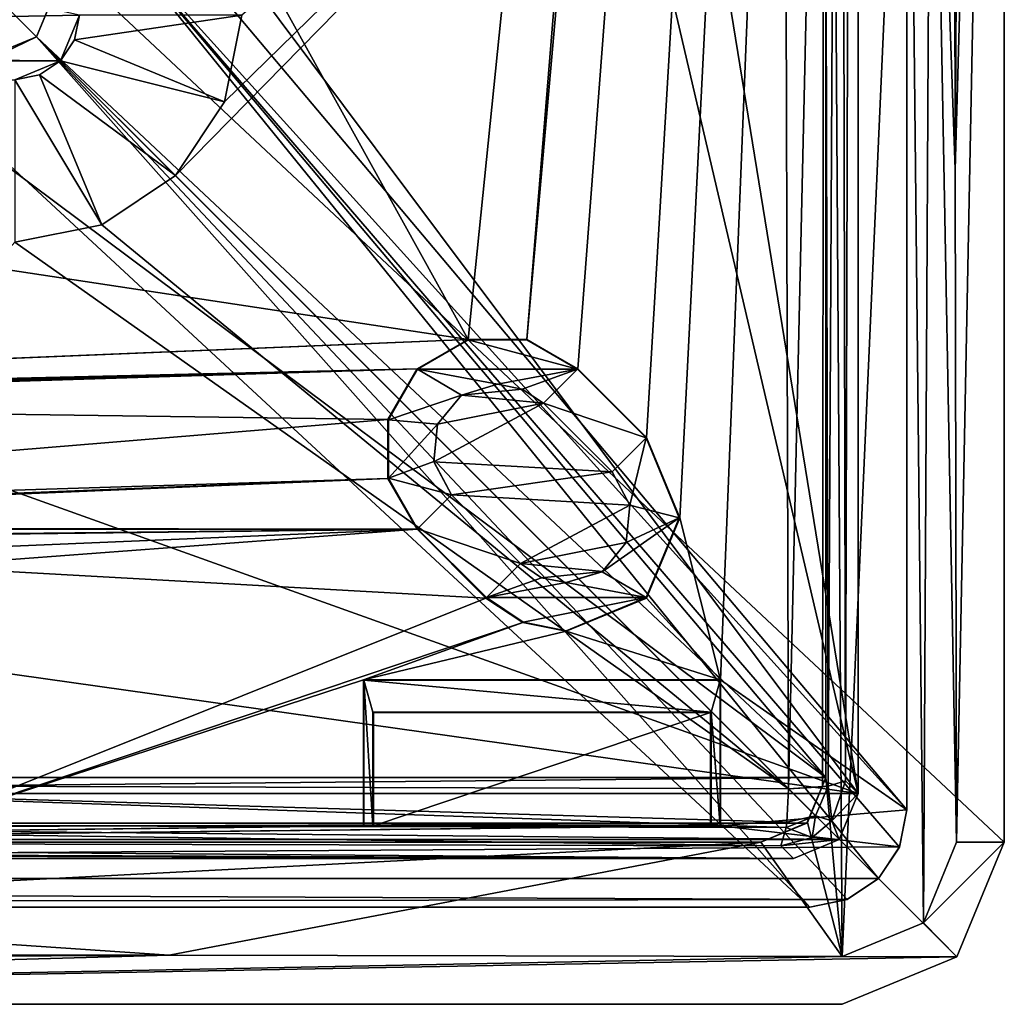
# Model space of a CAD drawing. Units: millimetres. Extents: x -79 to 79, y -78 to 81.
# Drawn here: x 49 to 79, y -78 to -48 of the extents above; entities that cross this region are included whole.
import ezdxf

# ---------------------------------------------------------------- set-up
doc = ezdxf.new("R2010")
doc.units = ezdxf.units.MM
doc.header["$LTSCALE"] = 65.185185
for name, color, linetype in [('113', 7, 'CONTINUOUS'), ('114', 7, 'CONTINUOUS'), ('115', 7, 'CONTINUOUS'), ('116', 7, 'CONTINUOUS'), ('117', 7, 'CONTINUOUS'), ('118', 7, 'CONTINUOUS'), ('119', 7, 'CONTINUOUS'), ('120', 7, 'CONTINUOUS'), ('121', 7, 'CONTINUOUS'), ('13', 7, 'CONTINUOUS'), ('18', 7, 'CONTINUOUS'), ('19', 7, 'CONTINUOUS'), ('20', 7, 'CONTINUOUS'), ('23', 7, 'CONTINUOUS'), ('25', 7, 'CONTINUOUS'), ('27', 7, 'CONTINUOUS'), ('34', 7, 'CONTINUOUS'), ('35', 7, 'CONTINUOUS'), ('36', 7, 'CONTINUOUS'), ('39', 7, 'CONTINUOUS'), ('428', 7, 'CONTINUOUS'), ('429', 7, 'CONTINUOUS'), ('430', 7, 'CONTINUOUS'), ('431', 7, 'CONTINUOUS'), ('432', 7, 'CONTINUOUS'), ('433', 7, 'CONTINUOUS'), ('434', 7, 'CONTINUOUS'), ('435', 7, 'CONTINUOUS'), ('436', 7, 'CONTINUOUS'), ('437', 7, 'CONTINUOUS'), ('45', 7, 'CONTINUOUS'), ('46', 7, 'CONTINUOUS'), ('47', 7, 'CONTINUOUS'), ('617', 7, 'CONTINUOUS'), ('618', 7, 'CONTINUOUS'), ('619', 7, 'CONTINUOUS'), ('622', 7, 'CONTINUOUS'), ('623', 7, 'CONTINUOUS'), ('624', 7, 'CONTINUOUS'), ('672', 7, 'CONTINUOUS'), ('693', 7, 'CONTINUOUS'), ('718', 7, 'CONTINUOUS'), ('719', 7, 'CONTINUOUS'), ('73', 7, 'CONTINUOUS'), ('730', 7, 'CONTINUOUS'), ('731', 7, 'CONTINUOUS'), ('732', 7, 'CONTINUOUS'), ('738', 7, 'CONTINUOUS'), ('739', 7, 'CONTINUOUS'), ('74', 7, 'CONTINUOUS'), ('740', 7, 'CONTINUOUS'), ('746', 7, 'CONTINUOUS'), ('747', 7, 'CONTINUOUS')]:
    doc.layers.add(name, color=color, linetype=linetype)

msp = doc.modelspace()

# ---------------------------------------------------------------- linework, layer by layer
at = {"layer": '113', "color": 7, "linetype": 'CONTINUOUS', "true_color": 0xf3f6f6}
for points in [[(59.758, -72.504, 27.987), (60.033, -72.504, 27.987), (59.758, -68.009, 27.987), (59.758, -72.504, 27.987)], [(59.758, -68.009, 27.987), (60.033, -72.504, 27.987), (60.033, -68.996, 27.987), (59.758, -68.009, 27.987)], [(70.741, -68.009, 27.987), (59.758, -68.009, 27.987), (70.466, -68.996, 27.987), (70.741, -68.009, 27.987)], [(70.466, -68.996, 27.987), (59.758, -68.009, 27.987), (60.033, -68.996, 27.987), (70.466, -68.996, 27.987)], [(70.741, -72.504, 27.987), (70.741, -68.009, 27.987), (70.466, -68.996, 27.987), (70.741, -72.504, 27.987)], [(70.466, -72.504, 27.987), (70.741, -72.504, 27.987), (70.466, -68.996, 27.987), (70.466, -72.504, 27.987)]]:
    msp.add_3dface(points, dxfattribs=at)
at = {"layer": '114', "color": 7, "linetype": 'CONTINUOUS', "true_color": 0xcad1ee}
for points in [[(70.44, -72.5, 27.487), (70.75, -72.5, 27.487), (70.741, -72.504, 27.987), (70.44, -72.5, 27.487)], [(70.44, -72.5, 27.487), (70.741, -72.504, 27.987), (70.466, -72.504, 27.987), (70.44, -72.5, 27.487)]]:
    msp.add_3dface(points, dxfattribs=at)
at = {"layer": '115', "color": 7, "linetype": 'CONTINUOUS', "true_color": 0xf3f6f6}
for points in [[(60.06, -69, 27.487), (70.44, -69, 27.487), (60.033, -68.996, 27.987), (60.06, -69, 27.487)], [(70.44, -69, 27.487), (70.466, -68.996, 27.987), (60.033, -68.996, 27.987), (70.44, -69, 27.487)]]:
    msp.add_3dface(points, dxfattribs=at)
at = {"layer": '116', "color": 7, "linetype": 'CONTINUOUS', "true_color": 0xf3f6f6}
for points in [[(70.44, -69, 27.487), (70.44, -72.5, 27.487), (70.466, -68.996, 27.987), (70.44, -69, 27.487)], [(70.44, -72.5, 27.487), (70.466, -72.504, 27.987), (70.466, -68.996, 27.987), (70.44, -72.5, 27.487)]]:
    msp.add_3dface(points, dxfattribs=at)
at = {"layer": '117', "color": 7, "linetype": 'CONTINUOUS', "true_color": 0xf3f6f6}
for points in [[(60.033, -72.504, 27.987), (60.06, -69, 27.487), (60.033, -68.996, 27.987), (60.033, -72.504, 27.987)], [(60.06, -72.5, 27.487), (60.06, -69, 27.487), (60.033, -72.504, 27.987), (60.06, -72.5, 27.487)]]:
    msp.add_3dface(points, dxfattribs=at)
at = {"layer": '118', "color": 7, "linetype": 'CONTINUOUS', "true_color": 0xcad1ee}
for points in [[(59.75, -72.5, 27.487), (60.06, -72.5, 27.487), (60.033, -72.504, 27.987), (59.75, -72.5, 27.487)], [(59.758, -72.504, 27.987), (59.75, -72.5, 27.487), (60.033, -72.504, 27.987), (59.758, -72.504, 27.987)]]:
    msp.add_3dface(points, dxfattribs=at)
at = {"layer": '119', "color": 7, "linetype": 'CONTINUOUS', "true_color": 0xf3f6f6}
for points in [[(59.75, -68, 27.487), (59.75, -72.5, 27.487), (59.758, -68.009, 27.987), (59.75, -68, 27.487)], [(59.75, -72.5, 27.487), (59.758, -72.504, 27.987), (59.758, -68.009, 27.987), (59.75, -72.5, 27.487)]]:
    msp.add_3dface(points, dxfattribs=at)
at = {"layer": '120', "color": 7, "linetype": 'CONTINUOUS', "true_color": 0xf3f6f6}
for points in [[(70.75, -68, 27.487), (59.75, -68, 27.487), (70.741, -68.009, 27.987), (70.75, -68, 27.487)], [(59.75, -68, 27.487), (59.758, -68.009, 27.987), (70.741, -68.009, 27.987), (59.75, -68, 27.487)]]:
    msp.add_3dface(points, dxfattribs=at)
at = {"layer": '121', "color": 7, "linetype": 'CONTINUOUS', "true_color": 0xf3f6f6}
for points in [[(70.75, -72.5, 27.487), (70.75, -68, 27.487), (70.741, -68.009, 27.987), (70.75, -72.5, 27.487)], [(70.75, -72.5, 27.487), (70.741, -68.009, 27.987), (70.741, -72.504, 27.987), (70.75, -72.5, 27.487)]]:
    msp.add_3dface(points, dxfattribs=at)
at = {"layer": '13', "color": 7, "linetype": 'CONTINUOUS', "true_color": 0x999999}
msp.add_3dface([(49.219, -37.017, 528.487), (27.643, -54.553, 528.487), (49.087, -37.187, 28.487), (49.219, -37.017, 528.487)], dxfattribs=at)
at = {"layer": '18', "color": 7, "linetype": 'CONTINUOUS', "true_color": 0xf3f6f6}
for points in [[(68.475, -60.525, 27.487), (68.462, -60.537, 28.487), (69.482, -62.999, 28.487), (68.475, -60.525, 27.487)], [(69.5, -63.001, 27.487), (68.475, -60.525, 27.487), (69.482, -62.999, 28.487), (69.5, -63.001, 27.487)], [(69.5, -63.001, 27.487), (69.482, -62.999, 28.487), (68.462, -65.462, 28.487), (69.5, -63.001, 27.487)], [(68.473, -65.476, 27.487), (69.5, -63.001, 27.487), (68.462, -65.462, 28.487), (68.473, -65.476, 27.487)], [(68.473, -65.476, 27.487), (68.462, -65.462, 28.487), (66, -66.482, 28.487), (68.473, -65.476, 27.487)], [(66, -66.5, 27.487), (68.473, -65.476, 27.487), (66, -66.482, 28.487), (66, -66.5, 27.487)]]:
    msp.add_3dface(points, dxfattribs=at)
at = {"layer": '19', "color": 7, "linetype": 'CONTINUOUS', "true_color": 0xf3f6f6}
for points in [[(62.769, -59.216, 28.487), (62.768, -59.217, 27.487), (63.878, -58.878, 27.487), (62.769, -59.216, 28.487)], [(63.878, -58.878, 28.487), (62.769, -59.216, 28.487), (63.878, -58.878, 27.487), (63.878, -58.878, 28.487)], [(62.031, -60.112, 28.487), (62.03, -60.114, 27.487), (62.768, -59.217, 27.487), (62.031, -60.112, 28.487)], [(62.769, -59.216, 28.487), (62.031, -60.112, 28.487), (62.768, -59.217, 27.487), (62.769, -59.216, 28.487)], [(62.031, -60.112, 28.487), (61.918, -61.268, 28.487), (62.03, -60.114, 27.487), (62.031, -60.112, 28.487)], [(61.918, -61.268, 28.487), (61.918, -61.27, 27.487), (62.03, -60.114, 27.487), (61.918, -61.268, 28.487)], [(61.918, -61.268, 28.487), (62.464, -62.293, 28.487), (61.918, -61.27, 27.487), (61.918, -61.268, 28.487)], [(62.464, -62.293, 28.487), (62.464, -62.293, 27.487), (61.918, -61.27, 27.487), (62.464, -62.293, 28.487)]]:
    msp.add_3dface(points, dxfattribs=at)
at = {"layer": '20', "color": 7, "linetype": 'CONTINUOUS', "true_color": 0xf3f6f6}
for points in [[(64.586, -64.414, 28.487), (65.234, -64.847, 28.487), (64.586, -64.414, 27.487), (64.586, -64.414, 28.487)], [(64.586, -64.414, 27.487), (65.234, -64.847, 28.487), (65.235, -64.847, 27.487), (64.586, -64.414, 27.487)], [(65.234, -64.847, 28.487), (66, -65, 28.487), (65.235, -64.847, 27.487), (65.234, -64.847, 28.487)], [(65.235, -64.847, 27.487), (66, -65, 28.487), (66, -65, 27.487), (65.235, -64.847, 27.487)]]:
    msp.add_3dface(points, dxfattribs=at)
at = {"layer": '23', "color": 7, "linetype": 'CONTINUOUS', "true_color": 0xcad1ee}
for points in [[(75.622, -74.122, 27.487), (74.65, -74.771, 27.487), (75.622, -74.122, 8.395), (75.622, -74.122, 27.487)], [(75.622, -74.122, 8.395), (74.65, -74.771, 27.487), (74.656, -74.769, 8.347), (75.622, -74.122, 8.395)], [(74.65, -74.771, 27.487), (73.502, -75, 27.487), (74.656, -74.769, 8.347), (74.65, -74.771, 27.487)], [(73.502, -75, 27.487), (73.502, -75, 8.209), (74.656, -74.769, 8.347), (73.502, -75, 27.487)]]:
    msp.add_3dface(points, dxfattribs=at)
at = {"layer": '25', "color": 7, "linetype": 'CONTINUOUS', "true_color": 0xcad1ee}
for points in [[(76.5, -33.181, 3.951), (76.5, -72.001, 8.209), (49.662, -40.13, 1.067), (76.5, -33.181, 3.951)], [(49.662, -40.13, 1.067), (76.5, -72.001, 8.209), (51.334, -44.17, 1.597), (49.662, -40.13, 1.067)], [(51.334, -44.17, 1.597), (75.622, -74.122, 8.395), (49.67, -48.171, 1.806), (51.334, -44.17, 1.597)], [(76.5, -72.001, 8.209), (76.27, -73.153, 8.356), (51.334, -44.17, 1.597), (76.5, -72.001, 8.209)], [(76.27, -73.153, 8.356), (75.622, -74.122, 8.395), (51.334, -44.17, 1.597), (76.27, -73.153, 8.356)], [(49.67, -48.171, 1.806), (73.502, -75, 8.209), (46.316, -49.795, 1.648), (49.67, -48.171, 1.806)], [(75.622, -74.122, 8.395), (74.656, -74.769, 8.347), (49.67, -48.171, 1.806), (75.622, -74.122, 8.395)], [(74.656, -74.769, 8.347), (73.502, -75, 8.209), (49.67, -48.171, 1.806), (74.656, -74.769, 8.347)], [(46.316, -49.795, 1.648), (73.502, -75, 8.209), (35.405, -75, 4.003), (46.316, -49.795, 1.648)]]:
    msp.add_3dface(points, dxfattribs=at)
at = {"layer": '27', "color": 7, "linetype": 'CONTINUOUS', "true_color": 0xcad1ee}
for points in [[(66.353, -58.404, 27.487), (76.5, 75.002, 27.487), (64.787, -57.5, 27.487), (66.353, -58.404, 27.487)], [(76.5, 75.002, 27.487), (72.05, 31.6, 27.487), (64.787, -57.5, 27.487), (76.5, 75.002, 27.487)], [(68.475, -60.525, 27.487), (76.5, 75.002, 27.487), (66.353, -58.404, 27.487), (68.475, -60.525, 27.487)], [(69.5, -63.001, 27.487), (76.5, 75.002, 27.487), (68.475, -60.525, 27.487), (69.5, -63.001, 27.487)], [(70.75, -68, 27.487), (76.5, 75.002, 27.487), (69.5, -63.001, 27.487), (70.75, -68, 27.487)], [(76.5, -72.001, 27.487), (76.5, 75.002, 27.487), (70.75, -68, 27.487), (76.5, -72.001, 27.487)], [(72.05, 31.6, 27.487), (56, -44.9, 27.487), (62.971, -57.5, 27.487), (72.05, 31.6, 27.487)], [(62.971, -57.5, 27.487), (64.787, -57.5, 27.487), (72.05, 31.6, 27.487), (62.971, -57.5, 27.487)], [(47.888, -45.769, 27.487), (31.147, -52.686, 27.487), (56, -44.9, 27.487), (47.888, -45.769, 27.487)], [(56, -44.9, 27.487), (31.147, -52.686, 27.487), (62.971, -57.5, 27.487), (56, -44.9, 27.487)], [(31.147, -52.686, 27.487), (13.421, -59.542, 27.487), (62.971, -57.5, 27.487), (31.147, -52.686, 27.487)], [(13.421, -59.542, 27.487), (14.725, -59.5, 27.487), (62.971, -57.5, 27.487), (13.421, -59.542, 27.487)], [(62.971, -57.5, 27.487), (14.725, -59.5, 27.487), (61.404, -58.403, 27.487), (62.971, -57.5, 27.487)], [(14.725, -59.5, 27.487), (14.925, -59.5, 27.487), (61.404, -58.403, 27.487), (14.725, -59.5, 27.487)], [(14.925, -59.5, 27.487), (17.825, -59.5, 27.487), (61.404, -58.403, 27.487), (14.925, -59.5, 27.487)], [(17.825, -59.5, 27.487), (18.125, -59.5, 27.487), (61.404, -58.403, 27.487), (17.825, -59.5, 27.487)], [(18.125, -59.5, 27.487), (21.325, -59.5, 27.487), (61.404, -58.403, 27.487), (18.125, -59.5, 27.487)], [(21.325, -59.5, 27.487), (21.575, -59.5, 27.487), (61.404, -58.403, 27.487), (21.325, -59.5, 27.487)], [(61.404, -58.403, 27.487), (21.575, -59.5, 27.487), (23.475, -59.5, 27.487), (61.404, -58.403, 27.487)], [(24.025, -59.5, 27.487), (61.404, -58.403, 27.487), (23.475, -59.5, 27.487), (24.025, -59.5, 27.487)], [(25.725, -59.5, 27.487), (61.404, -58.403, 27.487), (24.025, -59.5, 27.487), (25.725, -59.5, 27.487)], [(26.275, -59.5, 27.487), (61.404, -58.403, 27.487), (25.725, -59.5, 27.487), (26.275, -59.5, 27.487)], [(60.5, -59.97, 27.487), (61.404, -58.403, 27.487), (26.275, -59.5, 27.487), (60.5, -59.97, 27.487)], [(24.975, -62.9, 27.487), (60.5, -59.97, 27.487), (26.275, -59.5, 27.487), (24.975, -62.9, 27.487)], [(60.5, -61.786, 27.487), (60.5, -59.97, 27.487), (24.975, -62.9, 27.487), (60.5, -61.786, 27.487)], [(61.404, -63.353, 27.487), (60.5, -61.786, 27.487), (24.625, -63.3, 27.487), (61.404, -63.353, 27.487)], [(24.625, -63.3, 27.487), (60.5, -61.786, 27.487), (24.775, -63.2, 27.487), (24.625, -63.3, 27.487)], [(24.775, -63.2, 27.487), (60.5, -61.786, 27.487), (24.975, -62.9, 27.487), (24.775, -63.2, 27.487)], [(68.473, -65.476, 27.487), (70.75, -68, 27.487), (69.5, -63.001, 27.487), (68.473, -65.476, 27.487)], [(-46, -64.5, 27.487), (-34, -64.5, 27.487), (61.404, -63.353, 27.487), (-46, -64.5, 27.487)], [(-46, -64.5, 27.487), (61.404, -63.353, 27.487), (24.45, -63.358, 27.487), (-46, -64.5, 27.487)], [(-34, -64.5, 27.487), (34, -64.5, 27.487), (61.404, -63.353, 27.487), (-34, -64.5, 27.487)], [(24.45, -63.358, 27.487), (61.404, -63.353, 27.487), (24.625, -63.3, 27.487), (24.45, -63.358, 27.487)], [(34, -64.5, 27.487), (46, -64.5, 27.487), (61.404, -63.353, 27.487), (34, -64.5, 27.487)], [(46, -64.5, 27.487), (63.525, -65.475, 27.487), (61.404, -63.353, 27.487), (46, -64.5, 27.487)], [(46, -64.5, 27.487), (46, -72.5, 27.487), (63.525, -65.475, 27.487), (46, -64.5, 27.487)], [(63.525, -65.475, 27.487), (46, -72.5, 27.487), (64.66, -66.233, 27.487), (63.525, -65.475, 27.487)], [(66, -66.5, 27.487), (70.75, -68, 27.487), (68.473, -65.476, 27.487), (66, -66.5, 27.487)], [(46, -72.5, 27.487), (59.75, -68, 27.487), (64.66, -66.233, 27.487), (46, -72.5, 27.487)], [(64.66, -66.233, 27.487), (59.75, -68, 27.487), (66, -66.5, 27.487), (64.66, -66.233, 27.487)], [(59.75, -68, 27.487), (70.75, -68, 27.487), (66, -66.5, 27.487), (59.75, -68, 27.487)], [(46, -72.5, 27.487), (59.75, -72.5, 27.487), (59.75, -68, 27.487), (46, -72.5, 27.487)], [(70.75, -72.5, 27.487), (76.5, -72.001, 27.487), (70.75, -68, 27.487), (70.75, -72.5, 27.487)], [(60.06, -69, 27.487), (60.06, -72.5, 27.487), (70.44, -69, 27.487), (60.06, -69, 27.487)], [(70.44, -69, 27.487), (60.06, -72.5, 27.487), (70.44, -72.5, 27.487), (70.44, -69, 27.487)], [(76.272, -73.149, 27.487), (76.5, -72.001, 27.487), (70.75, -72.5, 27.487), (76.272, -73.149, 27.487)], [(-75.622, -74.122, 27.487), (76.272, -73.149, 27.487), (70.75, -72.5, 27.487), (-75.622, -74.122, 27.487)], [(46, -72.5, 27.487), (-75.622, -74.122, 27.487), (59.75, -72.5, 27.487), (46, -72.5, 27.487)], [(59.75, -72.5, 27.487), (-75.622, -74.122, 27.487), (60.06, -72.5, 27.487), (59.75, -72.5, 27.487)], [(60.06, -72.5, 27.487), (-75.622, -74.122, 27.487), (70.44, -72.5, 27.487), (60.06, -72.5, 27.487)], [(70.44, -72.5, 27.487), (-75.622, -74.122, 27.487), (70.75, -72.5, 27.487), (70.44, -72.5, 27.487)], [(75.622, -74.122, 27.487), (76.272, -73.149, 27.487), (-75.622, -74.122, 27.487), (75.622, -74.122, 27.487)], [(74.65, -74.771, 27.487), (75.622, -74.122, 27.487), (-75.622, -74.122, 27.487), (74.65, -74.771, 27.487)], [(-73.502, -75, 27.487), (74.65, -74.771, 27.487), (-75.622, -74.122, 27.487), (-73.502, -75, 27.487)], [(73.502, -75, 27.487), (74.65, -74.771, 27.487), (-73.502, -75, 27.487), (73.502, -75, 27.487)]]:
    msp.add_3dface(points, dxfattribs=at)
at = {"layer": '34', "linetype": 'CONTINUOUS'}
for points in [[(73.997, 73.498, -2.688), (73.997, -71.002, -2.688), (73.997, 73.498, -7.849), (73.997, 73.498, -2.688)], [(73.997, 73.498, -7.849), (73.997, -71.002, -2.688), (73.997, 1.502, -12.982), (73.997, 73.498, -7.849)], [(73.997, -71.002, -2.688), (73.997, -71.002, -7.776), (73.997, 1.502, -12.982), (73.997, -71.002, -2.688)]]:
    msp.add_3dface(points, dxfattribs=at)
at = {"layer": '35', "linetype": 'CONTINUOUS'}
for points in [[(73.997, -71.002, -2.688), (73.412, -72.416, -2.688), (73.997, -71.002, -7.776), (73.997, -71.002, -2.688)], [(73.997, -71.002, -7.776), (73.412, -72.416, -2.688), (73.432, -72.395, -7.656), (73.997, -71.002, -7.776)], [(73.412, -72.416, -2.688), (71.997, -73.002, -2.688), (73.432, -72.395, -7.656), (73.412, -72.416, -2.688)], [(73.432, -72.395, -7.656), (71.997, -73.002, -2.688), (71.997, -73.002, -7.774), (73.432, -72.395, -7.656)]]:
    msp.add_3dface(points, dxfattribs=at)
at = {"layer": '36', "linetype": 'CONTINUOUS'}
for points in [[(71.997, -73.002, -2.688), (-72.503, -73.002, -2.688), (71.997, -73.002, -7.774), (71.997, -73.002, -2.688)], [(71.997, -73.002, -7.774), (-72.503, -73.002, -2.688), (-0.246, -73.002, -12.91), (71.997, -73.002, -7.774)]]:
    msp.add_3dface(points, dxfattribs=at)
at = {"layer": '39', "color": 7, "linetype": 'CONTINUOUS', "true_color": 0x363d43}
for points in [[(73.997, -71.002, -2.688), (73.997, 73.498, -2.688), (51.333, -44.15, -2.688), (73.997, -71.002, -2.688)], [(49.67, -48.171, -2.688), (73.997, -71.002, -2.688), (51.333, -44.15, -2.688), (49.67, -48.171, -2.688)], [(45.647, -49.833, -2.688), (73.997, -71.002, -2.688), (49.67, -48.171, -2.688), (45.647, -49.833, -2.688)], [(-74.503, -71.002, -2.688), (73.997, -71.002, -2.688), (45.647, -49.833, -2.688), (-74.503, -71.002, -2.688)], [(-73.917, -72.416, -2.688), (73.997, -71.002, -2.688), (-74.503, -71.002, -2.688), (-73.917, -72.416, -2.688)], [(73.412, -72.416, -2.688), (73.997, -71.002, -2.688), (-73.917, -72.416, -2.688), (73.412, -72.416, -2.688)], [(-72.503, -73.002, -2.688), (73.412, -72.416, -2.688), (-73.917, -72.416, -2.688), (-72.503, -73.002, -2.688)], [(71.997, -73.002, -2.688), (73.412, -72.416, -2.688), (-72.503, -73.002, -2.688), (71.997, -73.002, -2.688)]]:
    msp.add_3dface(points, dxfattribs=at)
at = {"layer": '428', "color": 7, "linetype": 'CONTINUOUS', "true_color": 0xf3f6f6}
for points in [[(67.414, -61.586, 28.487), (65.293, -59.464, 28.487), (67.414, -61.586, 27.487), (67.414, -61.586, 28.487)], [(67.414, -61.586, 27.487), (65.293, -59.464, 28.487), (65.293, -59.464, 27.487), (67.414, -61.586, 27.487)]]:
    msp.add_3dface(points, dxfattribs=at)
at = {"layer": '429', "color": 7, "linetype": 'CONTINUOUS', "true_color": 0xf3f6f6}
for points in [[(67.96, -62.61, 28.487), (67.414, -61.586, 28.487), (67.96, -62.608, 27.487), (67.96, -62.61, 28.487)], [(67.414, -61.586, 28.487), (67.414, -61.586, 27.487), (67.96, -62.608, 27.487), (67.414, -61.586, 28.487)], [(67.847, -63.766, 28.487), (67.96, -62.61, 28.487), (67.848, -63.764, 27.487), (67.847, -63.766, 28.487)], [(67.96, -62.61, 28.487), (67.96, -62.608, 27.487), (67.848, -63.764, 27.487), (67.96, -62.61, 28.487)], [(67.109, -64.663, 28.487), (67.847, -63.766, 28.487), (67.111, -64.661, 27.487), (67.109, -64.663, 28.487)], [(67.847, -63.766, 28.487), (67.848, -63.764, 27.487), (67.111, -64.661, 27.487), (67.847, -63.766, 28.487)], [(66, -65, 27.487), (67.109, -64.663, 28.487), (67.111, -64.661, 27.487), (66, -65, 27.487)], [(66, -65, 28.487), (67.109, -64.663, 28.487), (66, -65, 27.487), (66, -65, 28.487)]]:
    msp.add_3dface(points, dxfattribs=at)
at = {"layer": '430', "color": 7, "linetype": 'CONTINUOUS', "true_color": 0xf3f6f6}
for points in [[(62.464, -62.293, 28.487), (64.586, -64.414, 28.487), (62.464, -62.293, 27.487), (62.464, -62.293, 28.487)], [(62.464, -62.293, 27.487), (64.586, -64.414, 28.487), (64.586, -64.414, 27.487), (62.464, -62.293, 27.487)]]:
    msp.add_3dface(points, dxfattribs=at)
at = {"layer": '431', "color": 7, "linetype": 'CONTINUOUS', "true_color": 0xf3f6f6}
for points in [[(64.644, -59.031, 28.487), (63.878, -58.878, 28.487), (64.643, -59.031, 27.487), (64.644, -59.031, 28.487)], [(63.878, -58.878, 28.487), (63.878, -58.878, 27.487), (64.643, -59.031, 27.487), (63.878, -58.878, 28.487)], [(64.644, -59.031, 28.487), (64.643, -59.031, 27.487), (65.293, -59.464, 27.487), (64.644, -59.031, 28.487)], [(65.293, -59.464, 28.487), (64.644, -59.031, 28.487), (65.293, -59.464, 27.487), (65.293, -59.464, 28.487)]]:
    msp.add_3dface(points, dxfattribs=at)
at = {"layer": '432', "color": 7, "linetype": 'CONTINUOUS', "true_color": 0xf3f6f6}
for points in [[(61.416, -58.416, 28.487), (66.341, -58.416, 28.487), (62.975, -57.517, 28.487), (61.416, -58.416, 28.487)], [(62.975, -57.517, 28.487), (66.341, -58.416, 28.487), (64.782, -57.517, 28.487), (62.975, -57.517, 28.487)], [(61.416, -58.416, 28.487), (60.517, -59.976, 28.487), (62.769, -59.216, 28.487), (61.416, -58.416, 28.487)], [(66.341, -58.416, 28.487), (61.416, -58.416, 28.487), (63.878, -58.878, 28.487), (66.341, -58.416, 28.487)], [(63.878, -58.878, 28.487), (61.416, -58.416, 28.487), (62.769, -59.216, 28.487), (63.878, -58.878, 28.487)], [(64.644, -59.031, 28.487), (66.341, -58.416, 28.487), (63.878, -58.878, 28.487), (64.644, -59.031, 28.487)], [(65.293, -59.464, 28.487), (66.341, -58.416, 28.487), (64.644, -59.031, 28.487), (65.293, -59.464, 28.487)], [(68.462, -60.537, 28.487), (66.341, -58.416, 28.487), (65.293, -59.464, 28.487), (68.462, -60.537, 28.487)], [(62.769, -59.216, 28.487), (60.517, -59.976, 28.487), (62.031, -60.112, 28.487), (62.769, -59.216, 28.487)], [(67.414, -61.586, 28.487), (68.462, -60.537, 28.487), (65.293, -59.464, 28.487), (67.414, -61.586, 28.487)], [(60.517, -59.976, 28.487), (60.517, -61.783, 28.487), (62.031, -60.112, 28.487), (60.517, -59.976, 28.487)], [(62.031, -60.112, 28.487), (60.517, -61.783, 28.487), (61.918, -61.268, 28.487), (62.031, -60.112, 28.487)], [(67.96, -62.61, 28.487), (68.462, -60.537, 28.487), (67.414, -61.586, 28.487), (67.96, -62.61, 28.487)], [(69.482, -62.999, 28.487), (68.462, -60.537, 28.487), (67.96, -62.61, 28.487), (69.482, -62.999, 28.487)], [(61.918, -61.268, 28.487), (60.517, -61.783, 28.487), (62.464, -62.293, 28.487), (61.918, -61.268, 28.487)], [(60.517, -61.783, 28.487), (61.416, -63.341, 28.487), (62.464, -62.293, 28.487), (60.517, -61.783, 28.487)], [(61.416, -63.341, 28.487), (64.586, -64.414, 28.487), (62.464, -62.293, 28.487), (61.416, -63.341, 28.487)], [(67.847, -63.766, 28.487), (69.482, -62.999, 28.487), (67.96, -62.61, 28.487), (67.847, -63.766, 28.487)], [(68.462, -65.462, 28.487), (69.482, -62.999, 28.487), (67.109, -64.663, 28.487), (68.462, -65.462, 28.487)], [(67.109, -64.663, 28.487), (69.482, -62.999, 28.487), (67.847, -63.766, 28.487), (67.109, -64.663, 28.487)], [(61.416, -63.341, 28.487), (63.537, -65.462, 28.487), (64.586, -64.414, 28.487), (61.416, -63.341, 28.487)], [(64.586, -64.414, 28.487), (63.537, -65.462, 28.487), (65.234, -64.847, 28.487), (64.586, -64.414, 28.487)], [(65.234, -64.847, 28.487), (63.537, -65.462, 28.487), (66, -65, 28.487), (65.234, -64.847, 28.487)], [(66, -65, 28.487), (68.462, -65.462, 28.487), (67.109, -64.663, 28.487), (66, -65, 28.487)], [(63.537, -65.462, 28.487), (68.462, -65.462, 28.487), (66, -65, 28.487), (63.537, -65.462, 28.487)], [(68.462, -65.462, 28.487), (63.537, -65.462, 28.487), (64.668, -66.217, 28.487), (68.462, -65.462, 28.487)], [(66, -66.482, 28.487), (68.462, -65.462, 28.487), (64.668, -66.217, 28.487), (66, -66.482, 28.487)]]:
    msp.add_3dface(points, dxfattribs=at)
at = {"layer": '433', "color": 7, "linetype": 'CONTINUOUS', "true_color": 0xf3f6f6}
for points in [[(62.971, -57.5, 27.487), (61.404, -58.403, 27.487), (62.975, -57.517, 28.487), (62.971, -57.5, 27.487)], [(61.404, -58.403, 27.487), (61.416, -58.416, 28.487), (62.975, -57.517, 28.487), (61.404, -58.403, 27.487)], [(64.787, -57.5, 27.487), (62.971, -57.5, 27.487), (64.782, -57.517, 28.487), (64.787, -57.5, 27.487)], [(62.971, -57.5, 27.487), (62.975, -57.517, 28.487), (64.782, -57.517, 28.487), (62.971, -57.5, 27.487)], [(66.341, -58.416, 28.487), (64.787, -57.5, 27.487), (64.782, -57.517, 28.487), (66.341, -58.416, 28.487)], [(66.353, -58.404, 27.487), (64.787, -57.5, 27.487), (66.341, -58.416, 28.487), (66.353, -58.404, 27.487)], [(61.404, -58.403, 27.487), (60.5, -59.97, 27.487), (61.416, -58.416, 28.487), (61.404, -58.403, 27.487)], [(60.5, -59.97, 27.487), (60.517, -59.976, 28.487), (61.416, -58.416, 28.487), (60.5, -59.97, 27.487)], [(60.5, -59.97, 27.487), (60.5, -61.786, 27.487), (60.517, -59.976, 28.487), (60.5, -59.97, 27.487)], [(60.5, -61.786, 27.487), (60.517, -61.783, 28.487), (60.517, -59.976, 28.487), (60.5, -61.786, 27.487)], [(60.5, -61.786, 27.487), (61.404, -63.353, 27.487), (60.517, -61.783, 28.487), (60.5, -61.786, 27.487)], [(61.404, -63.353, 27.487), (61.416, -63.341, 28.487), (60.517, -61.783, 28.487), (61.404, -63.353, 27.487)]]:
    msp.add_3dface(points, dxfattribs=at)
at = {"layer": '434', "color": 7, "linetype": 'CONTINUOUS', "true_color": 0xf3f6f6}
for points in [[(66.353, -58.404, 27.487), (66.341, -58.416, 28.487), (68.462, -60.537, 28.487), (66.353, -58.404, 27.487)], [(68.475, -60.525, 27.487), (66.353, -58.404, 27.487), (68.462, -60.537, 28.487), (68.475, -60.525, 27.487)]]:
    msp.add_3dface(points, dxfattribs=at)
at = {"layer": '435', "color": 7, "linetype": 'CONTINUOUS', "true_color": 0xf3f6f6}
for points in [[(63.525, -65.475, 27.487), (64.66, -66.233, 27.487), (63.537, -65.462, 28.487), (63.525, -65.475, 27.487)], [(63.537, -65.462, 28.487), (64.66, -66.233, 27.487), (64.668, -66.217, 28.487), (63.537, -65.462, 28.487)], [(64.66, -66.233, 27.487), (66, -66.5, 27.487), (64.668, -66.217, 28.487), (64.66, -66.233, 27.487)], [(66, -66.5, 27.487), (66, -66.482, 28.487), (64.668, -66.217, 28.487), (66, -66.5, 27.487)]]:
    msp.add_3dface(points, dxfattribs=at)
at = {"layer": '436', "color": 7, "linetype": 'CONTINUOUS', "true_color": 0xf3f6f6}
for points in [[(61.404, -63.353, 27.487), (63.525, -65.475, 27.487), (61.416, -63.341, 28.487), (61.404, -63.353, 27.487)], [(61.416, -63.341, 28.487), (63.525, -65.475, 27.487), (63.537, -65.462, 28.487), (61.416, -63.341, 28.487)]]:
    msp.add_3dface(points, dxfattribs=at)
at = {"layer": '437', "color": 7, "linetype": 'CONTINUOUS', "true_color": 0xcad1ee}
for points in [[(63.878, -58.878, 27.487), (62.768, -59.217, 27.487), (64.643, -59.031, 27.487), (63.878, -58.878, 27.487)], [(64.643, -59.031, 27.487), (62.768, -59.217, 27.487), (65.293, -59.464, 27.487), (64.643, -59.031, 27.487)], [(61.918, -61.27, 27.487), (67.414, -61.586, 27.487), (65.293, -59.464, 27.487), (61.918, -61.27, 27.487)], [(62.03, -60.114, 27.487), (61.918, -61.27, 27.487), (65.293, -59.464, 27.487), (62.03, -60.114, 27.487)], [(62.768, -59.217, 27.487), (62.03, -60.114, 27.487), (65.293, -59.464, 27.487), (62.768, -59.217, 27.487)], [(62.464, -62.293, 27.487), (67.414, -61.586, 27.487), (61.918, -61.27, 27.487), (62.464, -62.293, 27.487)], [(67.414, -61.586, 27.487), (62.464, -62.293, 27.487), (67.96, -62.608, 27.487), (67.414, -61.586, 27.487)], [(62.464, -62.293, 27.487), (64.586, -64.414, 27.487), (67.96, -62.608, 27.487), (62.464, -62.293, 27.487)], [(67.96, -62.608, 27.487), (64.586, -64.414, 27.487), (67.848, -63.764, 27.487), (67.96, -62.608, 27.487)], [(67.848, -63.764, 27.487), (64.586, -64.414, 27.487), (67.111, -64.661, 27.487), (67.848, -63.764, 27.487)], [(64.586, -64.414, 27.487), (65.235, -64.847, 27.487), (67.111, -64.661, 27.487), (64.586, -64.414, 27.487)], [(65.235, -64.847, 27.487), (66, -65, 27.487), (67.111, -64.661, 27.487), (65.235, -64.847, 27.487)]]:
    msp.add_3dface(points, dxfattribs=at)
at = {"layer": '45', "color": 7, "linetype": 'CONTINUOUS', "true_color": 0xcad1ee}
for points in [[(73.502, -75, 27.487), (-73.502, -75, 27.487), (73.502, -75, 8.209), (73.502, -75, 27.487)], [(73.502, -75, 8.209), (-73.502, -75, 27.487), (35.405, -75, 4.003), (73.502, -75, 8.209)]]:
    msp.add_3dface(points, dxfattribs=at)
at = {"layer": '46', "color": 7, "linetype": 'CONTINUOUS', "true_color": 0xcad1ee}
for points in [[(76.5, -72.001, 8.209), (76.272, -73.149, 27.487), (76.27, -73.153, 8.356), (76.5, -72.001, 8.209)], [(76.5, -72.001, 27.487), (76.272, -73.149, 27.487), (76.5, -72.001, 8.209), (76.5, -72.001, 27.487)], [(76.272, -73.149, 27.487), (75.622, -74.122, 27.487), (76.27, -73.153, 8.356), (76.272, -73.149, 27.487)], [(76.27, -73.153, 8.356), (75.622, -74.122, 27.487), (75.622, -74.122, 8.395), (76.27, -73.153, 8.356)]]:
    msp.add_3dface(points, dxfattribs=at)
at = {"layer": '47', "color": 7, "linetype": 'CONTINUOUS', "true_color": 0xcad1ee}
for points in [[(76.5, 75.002, 27.487), (76.5, -72.001, 27.487), (76.5, 75.002, 8.209), (76.5, 75.002, 27.487)], [(76.5, 75.002, 8.209), (76.5, -72.001, 27.487), (76.5, 34.942, 3.865), (76.5, 75.002, 8.209)], [(76.5, 34.942, 3.865), (76.5, -72.001, 27.487), (76.5, 0.712, 2.737), (76.5, 34.942, 3.865)], [(76.5, 0.712, 2.737), (76.5, -72.001, 27.487), (76.5, -33.181, 3.951), (76.5, 0.712, 2.737)], [(76.5, -72.001, 27.487), (76.5, -72.001, 8.209), (76.5, -33.181, 3.951), (76.5, -72.001, 27.487)]]:
    msp.add_3dface(points, dxfattribs=at)
at = {"layer": '617', "color": 7, "linetype": 'CONTINUOUS', "true_color": 0xcad1ee}
for points in [[(78.105, -30.418, -11.366), (77.984, -52.264, -9.528), (79.5, 1.501, -12.155), (78.105, -30.418, -11.366)], [(77.984, -52.264, -9.528), (78.031, -73, -6.871), (79.5, 1.501, -12.155), (77.984, -52.264, -9.528)], [(79.5, 1.501, -12.155), (78.031, -73, -6.871), (79.5, -73, -6.64), (79.5, 1.501, -12.155)], [(78.105, -30.418, -11.366), (77.953, -31.438, -11.324), (77.984, -52.264, -9.528), (78.105, -30.418, -11.366)], [(78.031, -73, -6.871), (77.006, -75.49, -6.653), (79.5, -73, -6.64), (78.031, -73, -6.871)], [(79.5, -73, -6.64), (77.006, -75.49, -6.653), (78.033, -76.537, -6.331), (79.5, -73, -6.64)], [(77.006, -75.49, -6.653), (74.5, -76.53, -6.871), (78.033, -76.537, -6.331), (77.006, -75.49, -6.653)], [(74.5, -76.53, -6.871), (53.761, -76.484, -9.528), (0, -77.999, -12.156), (74.5, -76.53, -6.871)], [(53.761, -76.484, -9.528), (31.919, -76.604, -11.366), (0, -77.999, -12.156), (53.761, -76.484, -9.528)], [(53.761, -76.484, -9.528), (32.939, -76.453, -11.324), (31.919, -76.604, -11.366), (53.761, -76.484, -9.528)], [(74.5, -76.53, -6.871), (0, -77.999, -12.156), (78.033, -76.537, -6.331), (74.5, -76.53, -6.871)], [(78.033, -76.537, -6.331), (0, -77.999, -12.156), (74.5, -77.999, -6.64), (78.033, -76.537, -6.331)]]:
    msp.add_3dface(points, dxfattribs=at)
at = {"layer": '618', "color": 7, "linetype": 'CONTINUOUS', "true_color": 0xcad1ee}
for points in [[(73.997, 1.502, -12.982), (73.997, -71.002, -7.776), (74.5, -76.53, -6.871), (73.997, 1.502, -12.982)], [(76.539, -30.852, -11.578), (73.997, 1.502, -12.982), (74.5, -76.53, -6.871), (76.539, -30.852, -11.578)], [(77.006, -75.49, -6.653), (76.539, -30.852, -11.578), (74.5, -76.53, -6.871), (77.006, -75.49, -6.653)], [(77.246, -31.145, -11.452), (76.539, -30.852, -11.578), (77.006, -75.49, -6.653), (77.246, -31.145, -11.452)], [(78.031, -73, -6.871), (77.246, -31.145, -11.452), (77.006, -75.49, -6.653), (78.031, -73, -6.871)], [(77.953, -31.438, -11.324), (77.246, -31.145, -11.452), (77.984, -52.264, -9.528), (77.953, -31.438, -11.324)], [(77.984, -52.264, -9.528), (77.246, -31.145, -11.452), (78.031, -73, -6.871), (77.984, -52.264, -9.528)], [(73.997, -71.002, -7.776), (73.432, -72.395, -7.656), (74.5, -76.53, -6.871), (73.997, -71.002, -7.776)], [(73.432, -72.395, -7.656), (71.997, -73.002, -7.774), (74.5, -76.53, -6.871), (73.432, -72.395, -7.656)], [(71.997, -73.002, -7.774), (-0.246, -73.002, -12.91), (32.353, -75.038, -11.578), (71.997, -73.002, -7.774)], [(53.761, -76.484, -9.528), (71.997, -73.002, -7.774), (32.353, -75.038, -11.578), (53.761, -76.484, -9.528)], [(74.5, -76.53, -6.871), (71.997, -73.002, -7.774), (53.761, -76.484, -9.528), (74.5, -76.53, -6.871)], [(32.939, -76.453, -11.324), (53.761, -76.484, -9.528), (32.353, -75.038, -11.578), (32.939, -76.453, -11.324)]]:
    msp.add_3dface(points, dxfattribs=at)
at = {"layer": '619', "color": 7, "linetype": 'CONTINUOUS', "true_color": 0xcad1ee}
for points in [[(79.5, 1.504, -16.204), (79.5, -73, -10.733), (0, 1.5, -22.366), (79.5, 1.504, -16.204)], [(78.034, -76.536, -10.427), (0, -77.999, -16.205), (0, 1.5, -22.366), (78.034, -76.536, -10.427)], [(79.5, -73, -10.733), (78.034, -76.536, -10.427), (0, 1.5, -22.366), (79.5, -73, -10.733)], [(74.5, -77.999, -10.733), (0, -77.999, -16.205), (78.034, -76.536, -10.427), (74.5, -77.999, -10.733)]]:
    msp.add_3dface(points, dxfattribs=at)
at = {"layer": '622', "color": 7, "linetype": 'CONTINUOUS', "true_color": 0xcad1ee}
for points in [[(74.5, -77.999, -6.64), (0, -77.999, -12.156), (74.5, -77.999, -10.733), (74.5, -77.999, -6.64)], [(74.5, -77.999, -10.733), (0, -77.999, -12.156), (0, -77.999, -16.205), (74.5, -77.999, -10.733)]]:
    msp.add_3dface(points, dxfattribs=at)
at = {"layer": '623', "color": 7, "linetype": 'CONTINUOUS', "true_color": 0xcad1ee}
for points in [[(79.5, -73, -6.64), (78.033, -76.537, -6.331), (79.5, -73, -10.733), (79.5, -73, -6.64)], [(79.5, -73, -10.733), (78.033, -76.537, -6.331), (78.034, -76.536, -10.427), (79.5, -73, -10.733)], [(78.033, -76.537, -6.331), (74.5, -77.999, -6.64), (78.034, -76.536, -10.427), (78.033, -76.537, -6.331)], [(74.5, -77.999, -6.64), (74.5, -77.999, -10.733), (78.034, -76.536, -10.427), (74.5, -77.999, -6.64)]]:
    msp.add_3dface(points, dxfattribs=at)
at = {"layer": '624', "color": 7, "linetype": 'CONTINUOUS', "true_color": 0xcad1ee}
for points in [[(79.5, 1.501, -12.155), (79.5, -73, -6.64), (79.5, 1.504, -16.204), (79.5, 1.501, -12.155)], [(79.5, -73, -6.64), (79.5, -73, -10.733), (79.5, 1.504, -16.204), (79.5, -73, -6.64)]]:
    msp.add_3dface(points, dxfattribs=at)
at = {"layer": '672', "color": 7, "linetype": 'CONTINUOUS', "true_color": 0x999999}
for points in [[(75, 74.502, 528.487), (75, -71.501, 528.487), (60.802, 15.967, 528.487), (75, 74.502, 528.487)], [(60.802, 15.967, 528.487), (75, -71.501, 528.487), (61.06, -11.835, 528.487), (60.802, 15.967, 528.487)], [(61.06, -11.835, 528.487), (75, -71.501, 528.487), (49.219, -37.017, 528.487), (61.06, -11.835, 528.487)], [(49.219, -37.017, 528.487), (75, -71.501, 528.487), (27.643, -54.553, 528.487), (49.219, -37.017, 528.487)], [(27.643, -54.553, 528.487), (75, -71.501, 528.487), (0.577, -60.995, 528.487), (27.643, -54.553, 528.487)], [(75, -71.501, 528.487), (-75, -71.501, 528.487), (0.577, -60.995, 528.487), (75, -71.501, 528.487)], [(-74.415, -72.914, 528.487), (-75, -71.501, 528.487), (74.414, -72.915, 528.487), (-74.415, -72.914, 528.487)], [(74.414, -72.915, 528.487), (-75, -71.501, 528.487), (75, -71.501, 528.487), (74.414, -72.915, 528.487)], [(-73.001, -73.5, 528.487), (-74.415, -72.914, 528.487), (73.001, -73.5, 528.487), (-73.001, -73.5, 528.487)], [(73.001, -73.5, 528.487), (-74.415, -72.914, 528.487), (74.414, -72.915, 528.487), (73.001, -73.5, 528.487)]]:
    msp.add_3dface(points, dxfattribs=at)
at = {"layer": '693', "color": 7, "linetype": 'CONTINUOUS', "true_color": 0x999999}
for points in [[(50.847, -48.264, 540.806), (51, -47.5, 540.857), (50.414, -48.914, 531.487), (50.847, -48.264, 540.806)], [(51, -47.5, 540.857), (51, -47.5, 531.487), (50.414, -48.914, 531.487), (51, -47.5, 540.857)], [(50.414, -48.913, 540.788), (50.847, -48.264, 540.806), (50.414, -48.914, 531.487), (50.414, -48.913, 540.788)], [(49, -49.5, 531.487), (49.764, -49.347, 540.806), (50.414, -48.914, 531.487), (49, -49.5, 531.487)], [(49.764, -49.347, 540.806), (50.414, -48.913, 540.788), (50.414, -48.914, 531.487), (49.764, -49.347, 540.806)], [(49, -49.5, 540.857), (49.764, -49.347, 540.806), (49, -49.5, 531.487), (49, -49.5, 540.857)]]:
    msp.add_3dface(points, dxfattribs=at)
at = {"layer": '718', "color": 7, "linetype": 'CONTINUOUS', "true_color": 0x999999}
for points in [[(0.001, -48.5, 531.487), (51, -47.5, 531.487), (25.004, -41.797, 531.487), (0.001, -48.5, 531.487)], [(50.414, -48.914, 531.487), (51, -47.5, 531.487), (0.001, -48.5, 531.487), (50.414, -48.914, 531.487)], [(-50.414, -48.914, 531.487), (50.414, -48.914, 531.487), (0.001, -48.5, 531.487), (-50.414, -48.914, 531.487)], [(-50.414, -48.914, 531.487), (-49, -49.5, 531.487), (50.414, -48.914, 531.487), (-50.414, -48.914, 531.487)], [(-49, -49.5, 531.487), (49, -49.5, 531.487), (50.414, -48.914, 531.487), (-49, -49.5, 531.487)]]:
    msp.add_3dface(points, dxfattribs=at)
at = {"layer": '719', "color": 7, "linetype": 'CONTINUOUS', "true_color": 0x999999}
for points in [[(53.95, -52.449, 545.616), (50.414, -48.913, 540.788), (49.764, -49.347, 540.806), (53.95, -52.449, 545.616)], [(49, -49.5, 540.857), (51.68, -53.965, 545.678), (49.764, -49.347, 540.806), (49, -49.5, 540.857)], [(51.68, -53.965, 545.678), (53.95, -52.449, 545.616), (49.764, -49.347, 540.806), (51.68, -53.965, 545.678)], [(49, -54.5, 545.855), (51.68, -53.965, 545.678), (49, -49.5, 540.857), (49, -54.5, 545.855)]]:
    msp.add_3dface(points, dxfattribs=at)
at = {"layer": '73', "color": 7, "linetype": 'CONTINUOUS', "true_color": 0xcad1ee}
for points in [[(46.316, -49.795, 1.648), (45.647, -49.833, -2.688), (49.67, -48.171, -2.688), (46.316, -49.795, 1.648)], [(49.67, -48.171, 1.806), (46.316, -49.795, 1.648), (49.67, -48.171, -2.688), (49.67, -48.171, 1.806)]]:
    msp.add_3dface(points, dxfattribs=at)
at = {"layer": '730', "color": 7, "linetype": 'CONTINUOUS', "true_color": 0x999999}
for points in [[(55.465, -50.181, 545.678), (56, -47.5, 545.855), (50.847, -48.264, 540.806), (55.465, -50.181, 545.678)], [(56, -47.5, 545.855), (51, -47.5, 540.857), (50.847, -48.264, 540.806), (56, -47.5, 545.855)], [(50.414, -48.913, 540.788), (55.465, -50.181, 545.678), (50.847, -48.264, 540.806), (50.414, -48.913, 540.788)], [(53.95, -52.449, 545.616), (55.465, -50.181, 545.678), (50.414, -48.913, 540.788), (53.95, -52.449, 545.616)]]:
    msp.add_3dface(points, dxfattribs=at)
at = {"layer": '731', "color": 7, "linetype": 'CONTINUOUS', "true_color": 0x999999}
for points in [[(55.465, -50.181, 545.678), (53.95, -52.449, 545.616), (72.732, -33.305, 545.045), (55.465, -50.181, 545.678)], [(72.732, -33.305, 545.045), (53.95, -52.449, 545.616), (72.853, -71.353, 541.575), (72.732, -33.305, 545.045)], [(56, -47.5, 545.855), (55.465, -50.181, 545.678), (72.732, -33.305, 545.045), (56, -47.5, 545.855)], [(53.95, -52.449, 545.616), (51.68, -53.965, 545.678), (72.853, -71.353, 541.575), (53.95, -52.449, 545.616)], [(51.68, -53.965, 545.678), (49, -54.5, 545.855), (72.853, -71.353, 541.575), (51.68, -53.965, 545.678)], [(72.853, -71.353, 541.575), (49, -54.5, 545.855), (34.183, -71.233, 545.081), (72.853, -71.353, 541.575)]]:
    msp.add_3dface(points, dxfattribs=at)
at = {"layer": '732', "color": 7, "linetype": 'CONTINUOUS', "true_color": 0x999999}
for points in [[(72.775, -72.551, 540.981), (34.183, -71.233, 545.081), (24.311, -72.445, 544.934), (72.775, -72.551, 540.981)], [(72.853, -71.353, 541.575), (34.183, -71.233, 545.081), (72.794, -72.379, 541.139), (72.853, -71.353, 541.575)], [(72.794, -72.379, 541.139), (34.183, -71.233, 545.081), (72.775, -72.551, 540.981), (72.794, -72.379, 541.139)], [(0.004, -72.953, 544.151), (72.611, -73.109, 539.674), (24.311, -72.445, 544.934), (0.004, -72.953, 544.151)], [(24.311, -72.445, 544.934), (72.611, -73.109, 539.674), (72.775, -72.551, 540.981), (24.311, -72.445, 544.934)]]:
    msp.add_3dface(points, dxfattribs=at)
at = {"layer": '738', "color": 7, "linetype": 'CONTINUOUS', "true_color": 0x999999}
for points in [[(73.946, -22.811, 544.934), (74.074, -71.271, 540.958), (74.453, 1.504, 544.151), (73.946, -22.811, 544.934)], [(74.609, -71.11, 539.674), (74.453, 1.504, 544.151), (74.074, -71.271, 540.958), (74.609, -71.11, 539.674)], [(72.732, -33.305, 545.045), (72.853, -71.353, 541.575), (73.946, -22.811, 544.934), (72.732, -33.305, 545.045)], [(73.946, -22.811, 544.934), (72.853, -71.353, 541.575), (73.901, -71.292, 541.122), (73.946, -22.811, 544.934)], [(74.074, -71.271, 540.958), (73.946, -22.811, 544.934), (73.901, -71.292, 541.122), (74.074, -71.271, 540.958)]]:
    msp.add_3dface(points, dxfattribs=at)
at = {"layer": '739', "color": 7, "linetype": 'CONTINUOUS', "true_color": 0x999999}
for points in [[(72.853, -71.353, 541.575), (74.074, -71.271, 540.958), (73.901, -71.292, 541.122), (72.853, -71.353, 541.575)], [(74.074, -71.271, 540.958), (72.853, -71.353, 541.575), (73.678, -72.186, 540.909), (74.074, -71.271, 540.958)], [(74.183, -72.342, 539.702), (74.074, -71.271, 540.958), (73.678, -72.186, 540.909), (74.183, -72.342, 539.702)], [(74.609, -71.11, 539.674), (74.074, -71.271, 540.958), (74.183, -72.342, 539.702), (74.609, -71.11, 539.674)], [(72.853, -71.353, 541.575), (72.794, -72.379, 541.139), (73.678, -72.186, 540.909), (72.853, -71.353, 541.575)], [(72.775, -72.551, 540.981), (73.575, -72.86, 539.699), (73.678, -72.186, 540.909), (72.775, -72.551, 540.981)], [(72.794, -72.379, 541.139), (72.775, -72.551, 540.981), (73.678, -72.186, 540.909), (72.794, -72.379, 541.139)], [(73.575, -72.86, 539.699), (74.183, -72.342, 539.702), (73.678, -72.186, 540.909), (73.575, -72.86, 539.699)], [(72.611, -73.109, 539.674), (73.575, -72.86, 539.699), (72.775, -72.551, 540.981), (72.611, -73.109, 539.674)]]:
    msp.add_3dface(points, dxfattribs=at)
at = {"layer": '74', "color": 7, "linetype": 'CONTINUOUS', "true_color": 0xcad1ee}
for points in [[(51.334, -44.17, 1.597), (49.67, -48.171, 1.806), (51.333, -44.15, -2.688), (51.334, -44.17, 1.597)], [(49.67, -48.171, 1.806), (49.67, -48.171, -2.688), (51.333, -44.15, -2.688), (49.67, -48.171, 1.806)]]:
    msp.add_3dface(points, dxfattribs=at)
at = {"layer": '740', "color": 7, "linetype": 'CONTINUOUS', "true_color": 0x999999}
for points in [[(-73.001, -73.5, 528.487), (73.001, -73.5, 528.487), (-72.611, -73.109, 539.674), (-73.001, -73.5, 528.487)], [(-72.611, -73.109, 539.674), (73.001, -73.5, 528.487), (0.004, -72.953, 544.151), (-72.611, -73.109, 539.674)], [(73.001, -73.5, 528.487), (72.611, -73.109, 539.674), (0.004, -72.953, 544.151), (73.001, -73.5, 528.487)]]:
    msp.add_3dface(points, dxfattribs=at)
at = {"layer": '746', "color": 7, "linetype": 'CONTINUOUS', "true_color": 0x999999}
for points in [[(74.453, 1.504, 544.151), (74.609, -71.11, 539.674), (75, 74.502, 528.487), (74.453, 1.504, 544.151)], [(75, 74.502, 528.487), (74.609, -71.11, 539.674), (75, -71.501, 528.487), (75, 74.502, 528.487)]]:
    msp.add_3dface(points, dxfattribs=at)
at = {"layer": '747', "color": 7, "linetype": 'CONTINUOUS', "true_color": 0x999999}
for points in [[(75, -71.501, 528.487), (74.609, -71.11, 539.674), (74.183, -72.342, 539.702), (75, -71.501, 528.487)], [(74.414, -72.915, 528.487), (75, -71.501, 528.487), (74.183, -72.342, 539.702), (74.414, -72.915, 528.487)], [(73.575, -72.86, 539.699), (74.414, -72.915, 528.487), (74.183, -72.342, 539.702), (73.575, -72.86, 539.699)], [(72.611, -73.109, 539.674), (74.414, -72.915, 528.487), (73.575, -72.86, 539.699), (72.611, -73.109, 539.674)], [(73.001, -73.5, 528.487), (74.414, -72.915, 528.487), (72.611, -73.109, 539.674), (73.001, -73.5, 528.487)]]:
    msp.add_3dface(points, dxfattribs=at)

doc.saveas('drawing.dxf')
